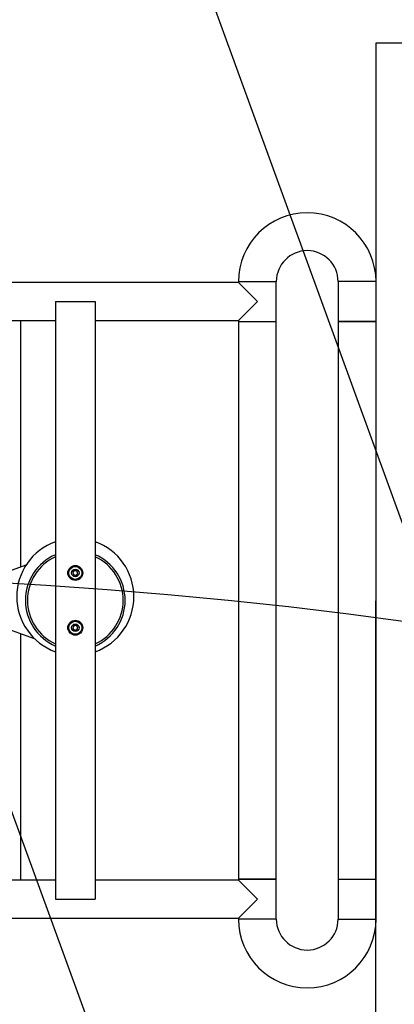
# Model space of a CAD drawing. Units: millimetres. Extents: x 88 to 1160, y 52 to 1050.
# Drawn here: x 778 to 797, y 551 to 600 of the extents above; entities that cross this region are included whole.
import ezdxf

# ---------------------------------------------------------------- set-up
doc = ezdxf.new("R2010")
doc.units = ezdxf.units.MM
doc.layers.add('INTERACTIVE USE ZONE', color=211, linetype='Continuous')
doc.layers.add('INTERACTIVE WET ZONES', color=130, linetype='Continuous')

# ---------------------------------------------------------------- blocks, each defined once
blk = doc.blocks.new('MISTYISLAND200')
at = {"color": 7, "linetype": 'Continuous', "lineweight": 25}
for p, q in [((2476.564, 1690.452), (2426.464, 1690.452)), ((2476.564, 1690.502), (2476.564, 1690.452)), ((2476.564, 1690.502), (2478.464, 1690.502)), ((2477.514, 1689.502), (2476.564, 1690.452)), ((2478.464, 1688.502), (2478.464, 1690.502)), ((2481.564, 1690.502), (2481.564, 1688.502)), ((2483.464, 1690.502), (2481.564, 1690.502)), ((2483.464, 1688.502), (2483.464, 1690.502)), ((2467.389, 1689.502), (2467.389, 1659.503)), ((2467.389, 1689.502), (2469.389, 1689.502)), ((2469.389, 1689.502), (2469.389, 1659.503)), ((2476.564, 1688.552), (2477.514, 1689.502)), ((2452.464, 1688.552), (2467.389, 1688.552)), ((2465.639, 1688.552), (2465.639, 1676.165)), ((2469.389, 1688.552), (2476.564, 1688.552)), ((2476.564, 1688.552), (2476.564, 1688.502)), ((2476.564, 1688.502), (2476.564, 1660.503)), ((2476.564, 1688.502), (2478.464, 1688.502)), ((2476.564, 1688.502), (2478.464, 1688.502)), ((2478.464, 1660.503), (2478.464, 1688.502)), ((2481.564, 1688.502), (2481.564, 1660.503)), ((2481.564, 1688.502), (2483.464, 1688.502)), ((2483.464, 1688.502), (2481.564, 1688.502)), ((2483.464, 1660.503), (2483.464, 1688.502)), ((2465.911, 1676.264), (2463.854, 1675.518)), ((2463.854, 1673.487), (2466.331, 1672.589)), ((2465.639, 1672.84), (2465.639, 1660.453)), ((2467.389, 1660.453), (2452.464, 1660.453)), ((2476.564, 1660.453), (2469.389, 1660.453)), ((2476.564, 1660.503), (2476.564, 1660.453)), ((2476.564, 1660.503), (2478.464, 1660.503)), ((2478.464, 1660.503), (2476.564, 1660.503)), ((2477.514, 1659.503), (2476.564, 1660.453)), ((2478.464, 1658.503), (2478.464, 1660.503)), ((2481.564, 1660.503), (2481.564, 1658.503)), ((2481.564, 1660.503), (2483.464, 1660.503)), ((2481.564, 1660.503), (2483.464, 1660.503)), ((2483.464, 1658.503), (2483.464, 1660.503)), ((2467.389, 1659.503), (2469.389, 1659.503)), ((2476.564, 1658.553), (2477.514, 1659.503)), ((2426.464, 1658.553), (2476.564, 1658.553)), ((2476.564, 1658.553), (2476.564, 1658.503)), ((2478.464, 1658.503), (2476.564, 1658.503)), ((2481.564, 1658.503), (2483.464, 1658.503))]:
    blk.add_line(p, q, dxfattribs=at)
for centre, radius in [((2468.389, 1675.877), 0.375), ((2468.389, 1675.877), 0.328), ((2468.389, 1675.877), 0.187), ((2468.389, 1673.127), 0.375), ((2468.389, 1673.127), 0.328), ((2468.389, 1673.127), 0.187)]:
    blk.add_circle(centre, radius, dxfattribs=at)
for centre, radius, start, end in [((2480.014, 1690.502), 3.45, 90, 180), ((2480.014, 1690.502), 3.45, 0, 90), ((2480.014, 1690.502), 1.55, 0, 180), ((2468.389, 1674.685), 2.937, 109.9028, 180), ((2468.389, 1674.685), 2.937, 289.9028, 70.0972), ((2468.389, 1674.502), 2.5, 113.5782, 180), ((2468.389, 1674.502), 2.4, 114.6243, 180), ((2468.389, 1674.502), 2.5, 293.5782, 66.4218), ((2468.389, 1674.502), 2.4, 294.6243, 65.3757), ((2468.389, 1675.877), 0.126, 173.3118, 233.3118), ((2468.389, 1675.877), 0.126, 113.3118, 173.3118), ((2468.389, 1675.877), 0.126, 233.3118, 293.3118), ((2468.389, 1675.877), 0.126, 53.3118, 113.3118), ((2468.389, 1675.877), 0.126, 293.3118, 353.3118), ((2468.389, 1675.877), 0.126, 353.3118, 53.3118), ((2468.389, 1674.685), 2.937, 180, 250.0972), ((2468.389, 1674.502), 2.5, 180, 246.4218), ((2468.389, 1674.502), 2.4, 180, 245.3757), ((2468.389, 1673.127), 0.126, 126.8699, 186.8699), ((2468.389, 1673.127), 0.126, 186.8699, 246.8699), ((2468.389, 1673.127), 0.126, 66.8699, 126.8699), ((2468.389, 1673.127), 0.126, 6.8699, 66.8699), ((2468.389, 1673.127), 0.126, 306.8699, 6.8699), ((2468.389, 1673.127), 0.126, 246.8699, 306.8699), ((2480.014, 1658.503), 3.45, 180, 0), ((2480.014, 1658.503), 1.55, 180, 0)]:
    blk.add_arc(centre, radius, start, end, dxfattribs=at)
for points, knots in [([(2468.339, 1675.993), (2468.328, 1675.979), (2468.31, 1675.954), (2468.283, 1675.918), (2468.269, 1675.9), (2468.264, 1675.892)], [0, 0, 0, 0, 0.439127, 0.751375, 1, 1, 1, 1]), ([(2468.264, 1675.892), (2468.266, 1675.887), (2468.274, 1675.869), (2468.288, 1675.835), (2468.303, 1675.801), (2468.311, 1675.783), (2468.314, 1675.776)], [0, 0, 0, 0, 0.156025, 0.493707, 0.819058, 1, 1, 1, 1]), ([(2468.314, 1675.776), (2468.331, 1675.774), (2468.362, 1675.77), (2468.407, 1675.765), (2468.429, 1675.763), (2468.439, 1675.761)], [0, 0, 0, 0, 0.439127, 0.751375, 1, 1, 1, 1]), ([(2468.464, 1675.979), (2468.446, 1675.981), (2468.416, 1675.984), (2468.371, 1675.99), (2468.349, 1675.992), (2468.339, 1675.993)], [0, 0, 0, 0, 0.439127, 0.751375, 1, 1, 1, 1]), ([(2468.439, 1675.761), (2468.45, 1675.776), (2468.468, 1675.801), (2468.495, 1675.837), (2468.508, 1675.855), (2468.514, 1675.863)], [0, 0, 0, 0, 0.439127, 0.751375, 1, 1, 1, 1]), ([(2468.514, 1675.863), (2468.512, 1675.869), (2468.504, 1675.888), (2468.489, 1675.922), (2468.475, 1675.955), (2468.467, 1675.973), (2468.464, 1675.979)], [0, 0, 0, 0, 0.180942, 0.506293, 0.843975, 1, 1, 1, 1]), ([(2468.313, 1673.229), (2468.306, 1673.212), (2468.294, 1673.183), (2468.276, 1673.142), (2468.267, 1673.122), (2468.264, 1673.112)], [0, 0, 0, 0, 0.439127, 0.751375, 1, 1, 1, 1]), ([(2468.264, 1673.112), (2468.267, 1673.107), (2468.279, 1673.092), (2468.301, 1673.063), (2468.323, 1673.033), (2468.335, 1673.017), (2468.339, 1673.011)], [0, 0, 0, 0, 0.156025, 0.493707, 0.819058, 1, 1, 1, 1]), ([(2468.439, 1673.244), (2468.421, 1673.241), (2468.39, 1673.238), (2468.345, 1673.232), (2468.323, 1673.23), (2468.313, 1673.229)], [0, 0, 0, 0, 0.439127, 0.751375, 1, 1, 1, 1]), ([(2468.514, 1673.143), (2468.51, 1673.148), (2468.498, 1673.164), (2468.476, 1673.194), (2468.454, 1673.223), (2468.442, 1673.239), (2468.439, 1673.244)], [0, 0, 0, 0, 0.180942, 0.506293, 0.843975, 1, 1, 1, 1]), ([(2468.465, 1673.026), (2468.472, 1673.043), (2468.484, 1673.072), (2468.502, 1673.113), (2468.51, 1673.133), (2468.514, 1673.143)], [0, 0, 0, 0, 0.439127, 0.751375, 1, 1, 1, 1]), ([(2468.339, 1673.011), (2468.357, 1673.014), (2468.388, 1673.017), (2468.433, 1673.023), (2468.455, 1673.025), (2468.465, 1673.026)], [0, 0, 0, 0, 0.439127, 0.751375, 1, 1, 1, 1])]:
    blk.add_open_spline(points, degree=3, knots=knots, dxfattribs=at)

msp = doc.modelspace()

# ---------------------------------------------------------------- linework, layer by layer
at = {"layer": 'INTERACTIVE USE ZONE'}
msp.add_lwpolyline([(795.732, 599.343), (831.732, 599.327), (831.708, 543.327), (795.708, 543.343)], close=True, dxfattribs=at)
at = {"layer": 'INTERACTIVE WET ZONES'}
for points in [[(725.989, 702.169), (664.425, 533.025, 0.176327), (787.552, 533.025)], [(750.842, 702.169), (689.278, 533.025, 0.176327), (812.406, 533.025)]]:
    msp.add_lwpolyline(points, format="xyb", close=True, dxfattribs=at)
for centre, radius in [((763.77, 571.357), 120), ((763.77, 332.607), 240)]:
    msp.add_circle(centre, radius, dxfattribs=at)

# ---------------------------------------------------------------- block references
msp.add_blockref('MISTYISLAND200', (-1687.744, -1103.146))

doc.saveas('drawing.dxf')
